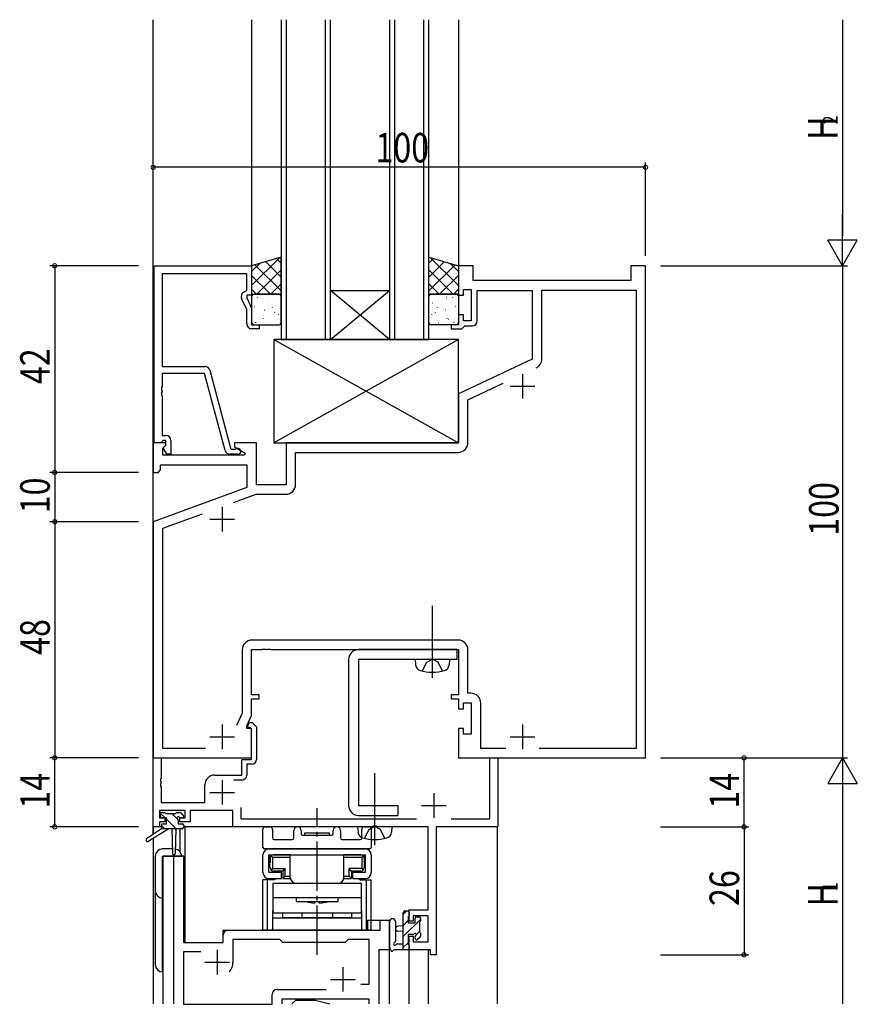
# Model space of a CAD drawing. Extents: x 0 to 2267, y 0 to 1612.
# Drawn here: x 1419 to 1589, y 254 to 454 of the extents above; entities that cross this region are included whole.
import ezdxf

# ---------------------------------------------------------------- set-up
doc = ezdxf.new("R2010")
doc.units = 0
doc.linetypes.add('YCENTER_1', pattern=[13, 10, -1, 1, -1])
doc.linetypes.add('YHIDDEN_1', pattern=[4, 3, -1])
for name, color, linetype in [('YKK_11', 7, 'CONTINUOUS'), ('YKK_12', 2, 'CONTINUOUS'), ('YKK_13', 4, 'CONTINUOUS'), ('YKK_D', 6, 'CONTINUOUS')]:
    doc.layers.add(name, color=color, linetype=linetype)
doc.styles.get("Standard").update_dxf_attribs({"font": 'ROMANS.SHX', "bigfont": 'EXTFONT.SHX'})

msp = doc.modelspace()

# ---------------------------------------------------------------- linework, layer by layer
at = {"layer": 'YKK_11', "color": 0, "linetype": 'ByBlock', "ltscale": 0.5}
for p, q in [((1446.1, 368), (1446.1, 404)), ((1446.1, 404), (1465.9, 404)), ((1447.73, 402.37), (1447.73, 383.5)), ((1464.9, 402.37), (1447.73, 402.37)), ((1464.9, 399), (1464.9, 402.37)), ((1465.9, 404), (1465.9, 398)), ((1510.9, 404), (1507.9, 404)), ((1507.9, 404), (1507.9, 398)), ((1510.9, 401), (1510.9, 404)), ((1542.9, 404), (1542.9, 401)), ((1545.9, 404), (1542.9, 404)), ((1545.9, 304), (1545.9, 404)), ((1542.9, 401), (1510.9, 401)), ((1464.27, 398.64), (1464.9, 399)), ((1508.9, 399.2), (1510.5, 399.2)), ((1508.9, 398), (1508.9, 399.2)), ((1510.5, 399.2), (1510.5, 392.8)), ((1511.7, 392.8), (1511.7, 399)), ((1511.7, 399), (1522.9, 399)), ((1522.9, 399), (1522.9, 384.99)), ((1524.83, 399.07), (1543.97, 399.07)), ((1524.83, 385.04), (1524.83, 399.07)), ((1543.97, 399.07), (1543.97, 305.93)), ((1464.9, 395.13), (1463.87, 397.35)), ((1465.9, 398), (1464.9, 398)), ((1464.9, 398), (1464.9, 397.5)), ((1464.9, 397.5), (1465.9, 395.36)), ((1507.9, 398), (1508.9, 398)), ((1464.9, 392.2), (1464.9, 395.13)), ((1465.9, 395.36), (1465.9, 392)), ((1507.9, 394), (1507.9, 392)), ((1508.9, 394), (1507.9, 394)), ((1508.9, 392.8), (1508.9, 394)), ((1510.5, 392.8), (1508.9, 392.8)), ((1465.9, 392), (1467.4, 392)), ((1467.4, 391.2), (1465.9, 391.2)), ((1467.4, 392), (1467.4, 391.2)), ((1506.4, 392), (1506.4, 391.2)), ((1507.9, 392), (1506.4, 392)), ((1506.4, 391.2), (1508.6, 391.2)), ((1508.6, 391.2), (1508.9, 391.5)), ((1508.9, 391.5), (1509.2, 391.8)), ((1509.2, 391.8), (1510.7, 391.8)), ((1522.9, 384.99), (1507.9, 378)), ((1447.73, 383.5), (1456.43, 383.5)), ((1457.4, 382.76), (1461.7, 366.7)), ((1447.73, 382.1), (1447.73, 379.46)), ((1456.33, 382.1), (1447.73, 382.1)), ((1460.53, 366.44), (1456.33, 382.1)), ((1447.73, 379.46), (1447.61, 379.27)), ((1447.61, 379.27), (1447.61, 378.73)), ((1447.61, 378.73), (1447.73, 378.54)), ((1447.73, 378.46), (1447.61, 378.27)), ((1447.61, 378.27), (1447.61, 377.73)), ((1447.73, 378.54), (1447.73, 378.46)), ((1509.83, 376.77), (1516.99, 380.11)), ((1447.61, 377.73), (1447.73, 377.54)), ((1447.73, 377.54), (1447.73, 369.5)), ((1507.9, 378), (1507.9, 368)), ((1509.83, 368.07), (1509.83, 376.77)), ((1447.73, 368.3), (1447.43, 368)), ((1447.73, 369.5), (1448.5, 369.5)), ((1447.93, 368.5), (1447.73, 368.3)), ((1448.5, 368.5), (1447.93, 368.5)), ((1448.5, 367.57), (1448.5, 368.5)), ((1449.5, 368.5), (1449.5, 365.7)), ((1445.9, 368), (1445.9, 362)), ((1448.38, 368), (1445.9, 368)), ((1447.43, 368), (1446.1, 368)), ((1447.83, 366.91), (1448.54, 367.61)), ((1447.83, 365.5), (1447.83, 366.91)), ((1447.93, 367), (1448.5, 367.57)), ((1448.68, 365.7), (1447.93, 367)), ((1448.54, 367.61), (1448.38, 368)), ((1461.7, 366.7), (1462.53, 366.7)), ((1466.9, 368), (1462.4, 368)), ((1462.4, 368), (1462.4, 367.2)), ((1462.4, 367.2), (1464.57, 365.95)), ((1462.53, 366.7), (1462.72, 366.77)), ((1466.9, 359.5), (1466.9, 368)), ((1507.9, 368), (1472.9, 368)), ((1472.9, 368), (1472.9, 359.5)), ((1464.44, 365.5), (1447.83, 365.5)), ((1449.5, 365.7), (1448.68, 365.7)), ((1463.1, 365.7), (1461.49, 365.7)), ((1464.57, 365.95), (1464.44, 365.5)), ((1474.83, 366.07), (1507.83, 366.07)), ((1474.83, 359.57), (1474.83, 366.07)), ((1446.9, 362), (1447.4, 362.5)), ((1447.4, 363.57), (1464.9, 363.57)), ((1447.4, 362.5), (1447.4, 363.57)), ((1464.9, 363.57), (1464.9, 358.92)), ((1445.9, 362), (1446.9, 362)), ((1464.9, 358.92), (1445.9, 352)), ((1472.9, 359.5), (1466.9, 359.5)), ((1462.23, 355.89), (1466.85, 357.57)), ((1466.85, 357.57), (1472.83, 357.57)), ((1447.83, 350.65), (1455.93, 353.6)), ((1445.9, 352), (1445.9, 304)), ((1447.83, 305.93), (1447.83, 350.65)), ((1507.83, 327.93), (1465.97, 327.93)), ((1467.94, 326), (1468.13, 326.12)), ((1468.13, 326.12), (1468.68, 326.12)), ((1468.68, 326.12), (1468.86, 326)), ((1468.94, 326), (1469.13, 326.12)), ((1469.13, 326.12), (1469.68, 326.12)), ((1469.68, 326.12), (1469.86, 326)), ((1463.97, 325.93), (1463.97, 313.07)), ((1465.9, 326), (1467.94, 326)), ((1465.9, 316.8), (1465.9, 326)), ((1468.86, 326), (1468.94, 326)), ((1469.86, 326), (1507.9, 326)), ((1507.9, 326), (1507.9, 316.8)), ((1509.83, 317.13), (1509.83, 325.93)), ((1467.4, 316.8), (1465.9, 316.8)), ((1467.4, 316), (1467.4, 316.8)), ((1506.4, 316.8), (1506.4, 316)), ((1507.9, 316.8), (1506.4, 316.8)), ((1510.43, 317.13), (1509.83, 317.13)), ((1465.9, 316), (1467.4, 316)), ((1465.9, 312.64), (1465.9, 316)), ((1506.4, 316), (1507.9, 316)), ((1507.9, 316), (1507.9, 314)), ((1508.9, 315.2), (1510.5, 315.2)), ((1508.9, 314), (1508.9, 315.2)), ((1510.5, 315.2), (1510.5, 308.8)), ((1512.43, 305.93), (1512.43, 315.13)), ((1463.97, 313.07), (1462.8, 310.57)), ((1464.9, 310.5), (1465.9, 312.64)), ((1507.9, 314), (1508.9, 314)), ((1464.9, 310), (1464.9, 310.5)), ((1465.09, 310.42), (1465.45, 311.2)), ((1465.23, 310.2), (1465.09, 310.42)), ((1465.6, 310.2), (1465.23, 310.2)), ((1465.45, 311.2), (1466.01, 311.2)), ((1465.9, 309.9), (1465.6, 310.2)), ((1466.01, 311.2), (1466.9, 310.31)), ((1466.9, 310.31), (1466.9, 303.7)), ((1465.9, 310), (1464.9, 310)), ((1465.9, 304), (1465.9, 310)), ((1465.9, 303.7), (1465.9, 309.9)), ((1507.9, 310), (1507.9, 304)), ((1508.9, 310), (1507.9, 310)), ((1508.9, 308.8), (1508.9, 310)), ((1510.5, 308.8), (1508.9, 308.8)), ((1456.54, 305.93), (1447.83, 305.93)), ((1517.54, 305.93), (1512.43, 305.93)), ((1543.97, 305.93), (1524.26, 305.93)), ((1445.9, 290), (1445.9, 304)), ((1445.9, 304), (1465.9, 304)), ((1445.9, 304), (1447.53, 304)), ((1447.53, 304), (1447.53, 299.96)), ((1463.9, 300.5), (1463.9, 303.7)), ((1463.9, 303.7), (1465.9, 303.7)), ((1464.9, 302.7), (1464.9, 300.5)), ((1465.9, 302.7), (1464.9, 302.7)), ((1507.9, 304), (1545.9, 304)), ((1514.27, 291.63), (1514.27, 304)), ((1514.27, 304), (1515.9, 304)), ((1515.9, 304), (1515.9, 290)), ((1458.4, 300.5), (1463.9, 300.5)), ((1447.53, 299.96), (1447.41, 299.77)), ((1447.41, 299.77), (1447.41, 299.23)), ((1447.41, 299.23), (1447.53, 299.04)), ((1447.53, 298.96), (1447.41, 298.77)), ((1447.41, 298.77), (1447.41, 298.23)), ((1447.41, 298.23), (1447.53, 298.04)), ((1447.53, 299.04), (1447.53, 298.96)), ((1456.4, 294.93), (1456.4, 298.5)), ((1463.9, 299.5), (1462.3, 299.5)), ((1447.53, 298.04), (1447.53, 294.93)), ((1447.53, 294.93), (1456.4, 294.93)), ((1447.2, 293.3), (1447.2, 291.8)), ((1452.4, 293.3), (1447.2, 293.3)), ((1452.4, 291.8), (1452.4, 293.3)), ((1453.4, 293.3), (1453.4, 291)), ((1462.1, 293.3), (1453.4, 293.3)), ((1462.1, 290), (1462.1, 293.3)), ((1463.73, 293.93), (1463.73, 291.63)), ((1447.2, 291.8), (1448.3, 291.8)), ((1447.2, 291), (1447.2, 290)), ((1448.3, 291), (1447.2, 291)), ((1448.3, 291.8), (1448.3, 291)), ((1451.3, 291.8), (1452.4, 291.8)), ((1451.3, 291), (1451.3, 291.8)), ((1453.4, 291), (1451.3, 291)), ((1463.73, 291.63), (1499.36, 291.63)), ((1490.63, 290.12), (1490.44, 290)), ((1491.18, 290.12), (1490.63, 290.12)), ((1491.36, 290), (1491.18, 290.12)), ((1506.44, 291.63), (1514.27, 291.63)), ((1447.2, 290), (1445.9, 290)), ((1490.44, 290), (1462.1, 290)), ((1501.77, 290), (1491.36, 290)), ((1501.77, 273.1), (1501.77, 290)), ((1503.4, 290), (1503.4, 264)), ((1515.9, 290), (1503.4, 290)), ((1497.9, 273.1), (1501.77, 273.1)), ((1497.9, 270.8), (1497.9, 273.1)), ((1498.7, 270.8), (1497.9, 270.8)), ((1498.7, 271.9), (1498.7, 270.8)), ((1501.77, 271.9), (1498.7, 271.9)), ((1501.77, 266.63), (1501.77, 271.9)), ((1497.9, 267.8), (1498.7, 267.8)), ((1497.9, 265), (1497.9, 267.8)), ((1498.7, 267.8), (1498.7, 266.63)), ((1498.7, 266.63), (1501.77, 266.63)), ((1502.2, 265), (1497.9, 265)), ((1502.2, 264), (1502.2, 265)), ((1503.4, 264), (1502.2, 264))]:
    msp.add_line(p, q, dxfattribs=at)
at = {"layer": 'YKK_11', "color": 2, "ltscale": 0.5}
for p, q in [((1520.9, 382), (1520.9, 377)), ((1518.4, 379.5), (1523.4, 379.5)), ((1459.9, 355), (1459.9, 350)), ((1457.4, 352.5), (1462.4, 352.5)), ((1459.9, 310.8), (1459.9, 305.8)), ((1520.9, 310.8), (1520.9, 305.8)), ((1457.4, 308.3), (1462.4, 308.3)), ((1518.4, 308.3), (1523.4, 308.3)), ((1459.9, 299.5), (1459.9, 294.5)), ((1457.4, 297), (1462.4, 297)), ((1502.9, 296.8), (1502.9, 291.8)), ((1500.4, 294.3), (1505.4, 294.3))]:
    msp.add_line(p, q, dxfattribs=at)
at = {"layer": 'YKK_11', "ltscale": 1.5}
for p, q in [((1450.1, 254), (1450.1, 284)), ((1450.1, 284), (1452.03, 284)), ((1452.03, 284), (1452.03, 266.5)), ((1491.97, 269), (1491.97, 271)), ((1491.97, 271), (1493.9, 271)), ((1493.9, 271), (1493.9, 265)), ((1461.1, 269), (1491.97, 269)), ((1452.03, 266.5), (1460.1, 266.5)), ((1460.1, 266.5), (1460.1, 268)), ((1471.63, 267.07), (1462.1, 267.07)), ((1462.1, 267.07), (1462.1, 262.5)), ((1472.2, 266.5), (1471.63, 267.07)), ((1484.9, 266.5), (1472.2, 266.5)), ((1485.47, 267.07), (1484.9, 266.5)), ((1489.77, 267.07), (1485.47, 267.07)), ((1489.77, 258), (1489.77, 267.07)), ((1452.03, 264.57), (1452.03, 253.93)), ((1455.55, 264.57), (1452.03, 264.57)), ((1491.7, 265), (1491.7, 254)), ((1493.9, 265), (1491.7, 265)), ((1471.07, 256.93), (1481.05, 256.93)), ((1488.07, 258), (1489.77, 258)), ((1470.07, 253.93), (1470.07, 255.93)), ((1489.77, 255), (1472, 255)), ((1472, 255), (1472, 254)), ((1474.08, 254.02), (1474.85, 254.8)), ((1474.85, 254.8), (1478.8, 254.8)), ((1478.8, 254.8), (1481.78, 254)), ((1489.77, 254), (1489.77, 255)), ((1452.03, 253.93), (1470.07, 253.93))]:
    msp.add_line(p, q, dxfattribs=at)
at = {"layer": 'YKK_11', "color": 0, "linetype": 'ByBlock', "ltscale": 0.5}
for centre, radius, start, end in [((1464.77, 397.77), 1, 120, 205), ((1465.9, 392.2), 1, 180, 270), ((1510.7, 392.8), 1, 270, 360), ((1522.83, 385.04), 2, 295, 0), ((1522.83, 385.04), 2, 295, 0), ((1456.43, 382.5), 1, 15, 90), ((1448.5, 368.5), 1, 0, 90), ((1461.49, 366.7), 1, 195, 270), ((1463.1, 366.3), 0.6, 270, 128.9424), ((1507.83, 368.07), 2, 270, 360), ((1472.83, 359.57), 2, 270, 360), ((1465.97, 325.93), 2, 90, 180), ((1507.83, 325.93), 2, 0, 90), ((1510.43, 315.13), 2, 0, 90), ((1465.9, 303.7), 1, 270, 360), ((1458.4, 298.5), 2, 90, 180), ((1463.9, 300.5), 1, 270, 360)]:
    msp.add_arc(centre, radius, start, end, dxfattribs=at)
at = {"layer": 'YKK_11', "ltscale": 1.5}
for centre, radius, start, end in [((1461.1, 268), 1, 90, 180), ((1458.9, 262.5), 3.2, 321.6335, 360), ((1471.07, 255.93), 1, 90, 180), ((1474.5, 253.6), 0.6, 135, 138.0882)]:
    msp.add_arc(centre, radius, start, end, dxfattribs=at)
at = {"layer": 'YKK_12', "ltscale": 1.5}
for p, q in [((1445.9, 288.46), (1445.9, 454)), ((1465.9, 454), (1465.9, 403.8)), ((1507.9, 454), (1507.9, 403.8)), ((1447.6, 290), (1446, 290)), ((1446, 288.53), (1446, 290)), ((1451.4, 284.91), (1451.4, 289.6)), ((1501.49, 290), (1452.1, 290)), ((1452.4, 266.5), (1452.4, 290)), ((1515.8, 290), (1503.68, 290)), ((1515.8, 254), (1515.8, 290)), ((1445.9, 287.67), (1445.9, 254)), ((1446, 254), (1446, 287.73)), ((1446, 254), (1446, 287.73)), ((1447.9, 254), (1447.9, 284)), ((1452.1, 284), (1447.9, 284)), ((1452.1, 284), (1452.1, 266.5)), ((1489.4, 271), (1489.4, 269)), ((1489.4, 271), (1493.9, 271)), ((1493.9, 254), (1493.9, 271)), ((1460.1, 269), (1489.4, 269)), ((1460.1, 266.5), (1460.1, 269)), ((1452.1, 266.5), (1460.1, 266.5)), ((1497.9, 254), (1497.9, 265)), ((1501.8, 254), (1501.8, 265))]:
    msp.add_line(p, q, dxfattribs=at)
at = {"layer": 'YKK_12', "linetype": 'Continuous', "ltscale": 1.5}
for p, q in [((1471.9, 454), (1471.9, 389)), ((1472.9, 454), (1472.9, 389)), ((1480.9, 389), (1480.9, 454)), ((1481.9, 389), (1481.9, 454)), ((1493.9, 454), (1493.9, 389)), ((1494.9, 454), (1494.9, 389)), ((1500.9, 389), (1500.9, 454)), ((1501.9, 389), (1501.9, 454)), ((1481.9, 399), (1493.9, 399)), ((1493.9, 389), (1481.9, 399)), ((1481.9, 389), (1493.9, 399)), ((1471.9, 389), (1481.9, 389)), ((1481.9, 389), (1493.9, 389)), ((1493.9, 389), (1501.9, 389))]:
    msp.add_line(p, q, dxfattribs=at)
at = {"layer": 'YKK_12', "color": 2}
for p, q in [((1458.9, 265), (1458.9, 260)), ((1456.4, 262.5), (1461.4, 262.5)), ((1484.4, 261.5), (1484.4, 256.5)), ((1481.9, 259), (1486.9, 259))]:
    msp.add_line(p, q, dxfattribs=at)
at = {"layer": 'YKK_13', "linetype": 'Continuous', "ltscale": 1.5}
for p, q in [((1471.9, 405.73), (1465.9, 404)), ((1471.9, 398.22), (1471.9, 405.73)), ((1501.9, 398.22), (1501.9, 405.73)), ((1501.9, 405.73), (1507.9, 404)), ((1465.9, 404), (1465.9, 398.22)), ((1507.9, 404), (1507.9, 398.22)), ((1465.9, 398.22), (1471.9, 398.22)), ((1471.4, 398.22), (1466.4, 398.22)), ((1507.9, 398.22), (1501.9, 398.22)), ((1502.4, 398.22), (1507.4, 398.22)), ((1465.9, 397.72), (1465.9, 392.5)), ((1471.9, 392.5), (1471.9, 397.72)), ((1501.9, 392.5), (1501.9, 397.72)), ((1507.9, 397.72), (1507.9, 392.5)), ((1466.4, 392), (1471.4, 392)), ((1507.4, 392), (1502.4, 392)), ((1499.1, 324), (1499.2, 322.88)), ((1506.1, 324), (1499.1, 324)), ((1506.1, 324), (1506, 322.88)), ((1494.4, 290), (1487.4, 290)), ((1487.4, 290), (1487.5, 288.88)), ((1494.4, 290), (1494.3, 288.88))]:
    msp.add_line(p, q, dxfattribs=at)
at = {"layer": 'YKK_13'}
for p, q in [((1465.9, 399.97), (1471.57, 405.64)), ((1465.9, 402.8), (1467.59, 404.49)), ((1466.58, 404.2), (1471.9, 398.88)), ((1468.78, 404.83), (1471.9, 401.71)), ((1470.97, 405.47), (1471.9, 404.54)), ((1502.83, 405.47), (1501.9, 404.54)), ((1505.02, 404.83), (1501.9, 401.71)), ((1507.22, 404.2), (1501.9, 398.88)), ((1507.9, 399.97), (1502.23, 405.64)), ((1507.9, 402.8), (1506.21, 404.49)), ((1466.98, 398.22), (1471.9, 403.14)), ((1506.82, 398.22), (1501.9, 403.14)), ((1465.9, 402.05), (1469.73, 398.22)), ((1469.81, 398.22), (1471.9, 400.31)), ((1503.99, 398.22), (1501.9, 400.31)), ((1507.9, 402.05), (1504.07, 398.22)), ((1465.9, 399.22), (1466.9, 398.22)), ((1507.9, 399.22), (1506.9, 398.22)), ((1467.03, 397.58), (1467.07, 397.6)), ((1468.36, 397.5), (1468.37, 397.51)), ((1469.11, 397.14), (1469.15, 397.17)), ((1471.13, 396.41), (1471.18, 396.43)), ((1502.67, 396.41), (1502.62, 396.43)), ((1504.69, 397.14), (1504.65, 397.17)), ((1505.44, 397.5), (1505.43, 397.51)), ((1506.77, 397.58), (1506.73, 397.6)), ((1466.39, 395.29), (1466.39, 395.3)), ((1466.44, 395.69), (1466.48, 395.71)), ((1468.46, 394.95), (1468.51, 394.98)), ((1470.15, 395.48), (1470.15, 395.49)), ((1470.54, 394.52), (1470.58, 394.54)), ((1471.29, 394.08), (1471.34, 394.17)), ((1502.51, 394.08), (1502.46, 394.17)), ((1503.26, 394.52), (1503.22, 394.54)), ((1503.65, 395.48), (1503.65, 395.49)), ((1505.34, 394.95), (1505.29, 394.98)), ((1507.36, 395.69), (1507.32, 395.71)), ((1507.41, 395.29), (1507.41, 395.3)), ((1466.72, 392.43), (1466.77, 392.52)), ((1467.87, 393.06), (1467.92, 393.09)), ((1468.21, 393.31), (1468.21, 393.32)), ((1469.9, 392.33), (1469.94, 392.35)), ((1503.9, 392.33), (1503.86, 392.35)), ((1505.59, 393.31), (1505.59, 393.32)), ((1505.93, 393.06), (1505.88, 393.09)), ((1507.08, 392.43), (1507.03, 392.52)), ((1448.34, 291.8), (1447.42, 292.71)), ((1451, 291.39), (1449.68, 292.7)), ((1448.29, 289.6), (1447.6, 290.29)), ((1450.54, 289.6), (1448.6, 291.54)), ((1452.1, 290.28), (1451.78, 290.6)), ((1468.2, 285.8), (1468.2, 289.5)), ((1468.7, 290), (1469.63, 290)), ((1470.13, 289.5), (1470.13, 287.73)), ((1474.45, 287.73), (1474.45, 289.25)), ((1475.95, 289.25), (1475.95, 288.6)), ((1476.25, 288.3), (1482.15, 288.3)), ((1476.7, 288.8), (1481.7, 288.8)), ((1476.7, 288.3), (1476.7, 288.8)), ((1476.7, 288.3), (1481.7, 288.3)), ((1481.7, 288.3), (1481.7, 288.8)), ((1482.45, 288.6), (1482.45, 289.25)), ((1483.95, 289.25), (1483.95, 287.73)), ((1488.27, 287.73), (1488.27, 289.5)), ((1488.77, 290), (1489.7, 290)), ((1490.2, 289.5), (1490.2, 285.8)), ((1470.43, 287.43), (1474.15, 287.43)), ((1484.25, 287.43), (1487.97, 287.43)), ((1468.2, 280.7), (1468.2, 284.3)), ((1489.9, 285.5), (1468.5, 285.5)), ((1469.4, 285.5), (1489, 285.5)), ((1469.4, 284.3), (1489, 284.3)), ((1469.4, 280.7), (1469.4, 284.3)), ((1469.55, 284.3), (1471.5, 284.3)), ((1469.55, 284.3), (1469.55, 282.3)), ((1473.75, 284.3), (1470.35, 284.3)), ((1471.5, 284.3), (1486.9, 284.3)), ((1473.75, 279.7), (1473.75, 284.3)), ((1488.05, 284.3), (1484.65, 284.3)), ((1484.65, 279.7), (1484.65, 284.3)), ((1486.9, 284.3), (1488.85, 284.3)), ((1488.85, 282.3), (1488.85, 284.3)), ((1489, 280.7), (1489, 284.3)), ((1490.2, 284.3), (1490.2, 280.7)), ((1469.6, 281.7), (1469.6, 282.7)), ((1469.6, 282.7), (1469.65, 282.7)), ((1469.65, 283.6), (1469.65, 282.7)), ((1470.15, 283.8), (1469.86, 284.09)), ((1470.15, 283.8), (1470.15, 281.5)), ((1470.15, 283.8), (1473.75, 283.8)), ((1484.65, 283.8), (1488.25, 283.8)), ((1488.25, 283.8), (1488.55, 284.09)), ((1488.25, 283.8), (1488.25, 281.5)), ((1488.75, 283.6), (1488.75, 282.7)), ((1488.8, 282.7), (1488.75, 282.7)), ((1488.8, 281.7), (1488.8, 282.7)), ((1471.95, 280.7), (1469.4, 280.7)), ((1469.6, 281.7), (1469.65, 281.7)), ((1470.15, 281.5), (1469.86, 281.2)), ((1470.15, 281.5), (1472.7, 281.5)), ((1472.2, 281), (1470.35, 281)), ((1471.95, 279.5), (1471.95, 280.7)), ((1472.2, 281), (1472.7, 281.5)), ((1472.2, 281), (1472.2, 279.5)), ((1472.7, 280), (1472.7, 281.5)), ((1488.25, 281.5), (1485.7, 281.5)), ((1485.7, 280), (1485.7, 281.5)), ((1486.2, 281), (1485.7, 281.5)), ((1488.05, 281), (1486.2, 281)), ((1486.2, 281), (1486.2, 279.5)), ((1489, 280.7), (1486.45, 280.7)), ((1486.45, 279.5), (1486.45, 280.7)), ((1488.25, 281.5), (1488.55, 281.2)), ((1488.8, 281.7), (1488.75, 281.7)), ((1468.2, 269), (1468.2, 279.2)), ((1470.53, 279.2), (1468.2, 279.2)), ((1469.15, 269), (1469.15, 279.2)), ((1469.4, 279.5), (1471.95, 279.5)), ((1469.63, 279.2), (1469.63, 279.5)), ((1488.2, 278.5), (1470.2, 278.5)), ((1470.2, 278.5), (1470.2, 272.5)), ((1470.58, 279.5), (1470.58, 279.2)), ((1472.2, 279.5), (1472.7, 280)), ((1472.2, 279.5), (1473.75, 279.5)), ((1472.7, 280), (1473.75, 280)), ((1483.45, 278.5), (1474.95, 278.5)), ((1484.65, 280), (1485.7, 280)), ((1484.65, 279.5), (1486.2, 279.5)), ((1485.7, 280), (1486.2, 279.5)), ((1486.45, 279.5), (1489, 279.5)), ((1487.82, 279.2), (1487.82, 279.5)), ((1487.87, 279.2), (1490.2, 279.2)), ((1488.2, 272.5), (1488.2, 278.5)), ((1488.77, 279.2), (1488.77, 279.5)), ((1489.25, 269), (1489.25, 279.2)), ((1490.2, 269), (1490.2, 279.2)), ((1470.2, 275.6), (1488.2, 275.6)), ((1474.95, 275.6), (1474.95, 274.8)), ((1474.95, 274.8), (1483.45, 274.8)), ((1478.65, 274.5), (1478.95, 274.8)), ((1478.95, 274.8), (1479.45, 274.8)), ((1479.75, 274.5), (1479.45, 274.8)), ((1483.45, 274.8), (1483.45, 275.6)), ((1470.2, 269), (1470.2, 273)), ((1470.2, 272.5), (1488.2, 272.5)), ((1472.2, 271.5), (1472.2, 272.5)), ((1476.1, 272.5), (1476.1, 271.5)), ((1482.3, 272.5), (1482.3, 271.5)), ((1486.2, 272.5), (1486.2, 271.5)), ((1488.2, 273), (1488.2, 269)), ((1497.42, 272.9), (1496.7, 272.18)), ((1470.2, 271.5), (1488.2, 271.5)), ((1486.2, 271.5), (1472.2, 271.5)), ((1500.2, 271.19), (1496.7, 267.69)), ((1497.7, 270.93), (1496.7, 269.93)), ((1490.2, 269), (1468.2, 269)), ((1500, 268.74), (1499.35, 268.09)), ((1497.7, 266.44), (1496.7, 265.44))]:
    msp.add_line(p, q, dxfattribs=at)
at = {"layer": 'YKK_13', "ltscale": 1.5}
for p, q in [((1507.9, 389), (1470.4, 389)), ((1470.4, 389), (1507.9, 368)), ((1507.9, 389), (1470.4, 368)), ((1470.4, 389), (1470.4, 368)), ((1507.9, 368), (1507.9, 389)), ((1470.4, 368), (1507.9, 368)), ((1507.6, 326), (1487.6, 326)), ((1507.6, 326), (1507.6, 324)), ((1485.6, 324), (1485.6, 294.3)), ((1487.6, 324), (1487.6, 294.3)), ((1507.6, 324), (1487.6, 324)), ((1487.6, 294.3), (1495.6, 294.3)), ((1495.6, 294.3), (1495.6, 292.3)), ((1447.4, 292.1), (1447.4, 292.6)), ((1447.7, 292.9), (1448.2, 292.9)), ((1448.4, 292.7), (1450.5, 292.7)), ((1450.7, 292.9), (1451.3, 292.9)), ((1451.51, 292.81), (1452.01, 292.31)), ((1487.6, 292.3), (1495.6, 292.3)), ((1447.6, 290.3), (1447.6, 289.6)), ((1448.6, 291.8), (1447.7, 291.8)), ((1447.9, 290.6), (1448.6, 290.6)), ((1448.6, 290.6), (1448.6, 291.8)), ((1451, 291.34), (1451, 290.6)), ((1451, 290.6), (1451.8, 290.6)), ((1451.8, 291.8), (1451.46, 291.8)), ((1452.1, 290.3), (1452.1, 289.9)), ((1447.6, 289.6), (1444.53, 287.55)), ((1449.1, 289.6), (1444.86, 287.04)), ((1451.8, 289.6), (1447.6, 289.6)), ((1449.7, 289.6), (1449.8, 284.59)), ((1450.5, 289.6), (1450.4, 284.59)), ((1449.79, 285.5), (1447.81, 285.5)), ((1446.31, 284), (1446.31, 262)), ((1447.81, 260.5), (1447.81, 284)), ((1447.81, 284), (1451.71, 284)), ((1496.7, 265), (1496.7, 272.6)), ((1497, 272.9), (1497.6, 272.9)), ((1497.9, 272.6), (1497.9, 272)), ((1493.9, 270.73), (1493.9, 265.57)), ((1495.1, 270.73), (1495.1, 266.77)), ((1497.7, 271.8), (1497.7, 270.5)), ((1497.7, 270.5), (1499.1, 270.5)), ((1499.1, 270.5), (1499.1, 271.4)), ((1499.4, 271.7), (1499.9, 271.7)), ((1500, 270.7), (1500, 268.6)), ((1500.2, 271.4), (1500.2, 270.9)), ((1496.7, 269.9), (1495.56, 269.8)), ((1496.7, 268.7), (1495.56, 268.8)), ((1498.64, 268.1), (1497.7, 268.1)), ((1497.7, 268.1), (1497.7, 266.1)), ((1500.2, 268.4), (1500.2, 267.8)), ((1495.52, 266.2), (1496.7, 266.2)), ((1499.1, 267.3), (1499.1, 267.64)), ((1500.11, 267.59), (1499.61, 267.09)), ((1497.6, 265), (1494.92, 265)), ((1497.9, 265.9), (1497.9, 265.3))]:
    msp.add_line(p, q, dxfattribs=at)
at = {"layer": 'YKK_13', "linetype": 'YCENTER_1', "ltscale": 1.5}
for p, q in [((1502.6, 320.25), (1502.6, 334.93)), ((1490.9, 286.25), (1490.9, 300.93))]:
    msp.add_line(p, q, dxfattribs=at)
at = {"layer": 'YKK_13', "linetype": 'YHIDDEN_1', "ltscale": 1.5}
for p, q in [((1500.55, 321.64), (1501.46, 323.45)), ((1501.46, 323.45), (1502.6, 324.06)), ((1503.75, 323.45), (1502.6, 324.06)), ((1504.65, 321.64), (1503.75, 323.45)), ((1488.85, 287.64), (1489.76, 289.45)), ((1489.76, 289.45), (1490.9, 290.06)), ((1492.05, 289.45), (1490.9, 290.06)), ((1492.95, 287.64), (1492.05, 289.45))]:
    msp.add_line(p, q, dxfattribs=at)
at = {"layer": 'YKK_13', "linetype": 'YCENTER_1'}
msp.add_line((1479.2, 264), (1479.2, 293.8), dxfattribs=at)
at = {"layer": 'YKK_13', "linetype": 'Continuous', "ltscale": 1.5}
for centre, radius, start, end in [((1466.4, 397.72), 0.5, 90, 180), ((1471.4, 397.72), 0.5, 0, 90), ((1502.4, 397.72), 0.5, 90, 180), ((1507.4, 397.72), 0.5, 0, 90), ((1466.4, 392.5), 0.5, 180, 270), ((1471.4, 392.5), 0.5, 270, 0), ((1502.4, 392.5), 0.5, 180, 270), ((1507.4, 392.5), 0.5, 270, 0), ((1500.49, 322.99), 1.3, 185, 254.1191), ((1504.71, 322.99), 1.3, 285.8808, 355), ((1502.6, 330.4), 9, 254.1191, 285.8808), ((1488.79, 288.99), 1.3, 185, 254.1191), ((1493.01, 288.99), 1.3, 285.8808, 355), ((1490.9, 296.4), 9, 254.1191, 285.8808)]:
    msp.add_arc(centre, radius, start, end, dxfattribs=at)
at = {"layer": 'YKK_13', "ltscale": 1.5}
for centre, radius, start, end in [((1487.6, 324), 2, 90, 180), ((1487.6, 294.3), 2, 180, 270), ((1447.7, 292.6), 0.3, 90, 180), ((1448.2, 292.7), 0.2, 0, 90), ((1450.7, 292.7), 0.2, 90, 180), ((1451.3, 292.6), 0.3, 45, 90), ((1451.8, 292.1), 0.3, 270, 45), ((1447.7, 292.1), 0.3, 180, 270), ((1447.9, 290.3), 0.3, 90, 180), ((1451, 291.8), 0.25, 33.0557, 236.9443), ((1450.7, 291.34), 0.3, 0, 56.9443), ((1451.46, 292.1), 0.3, 213.0557, 270), ((1451.8, 290.3), 0.3, 0, 90), ((1451.8, 289.9), 0.3, 270, 0), ((1444.7, 287.3), 0.3, 123.769, 301.0615), ((1447.81, 284), 1.5, 90, 180), ((1450.1, 284.6), 0.3, 181.1696, 358.8554), ((1450.21, 284), 1.5, 0, 81.7562), ((1447.81, 277), 1.5, 180, 270), ((1497, 272.6), 0.3, 90, 180), ((1497.6, 272.6), 0.3, 0, 90), ((1494.5, 270.73), 0.6, 0.0402, 180.0402), ((1497.7, 272), 0.2, 270, 0), ((1499.4, 271.4), 0.3, 90, 180), ((1499.9, 271.4), 0.3, 0, 90), ((1500, 270.9), 0.2, 270, 0), ((1495.6, 269.3), 0.5, 95.0921, 264.9079), ((1498.64, 268.4), 0.3, 270, 326.9443), ((1499.1, 268.1), 0.25, 303.0557, 146.9443), ((1500, 268.4), 0.2, 0, 90), ((1495, 266.2), 0.3, 109.1898, 330), ((1494.8, 266.77), 0.3, 289.1898, 0.0402), ((1495.52, 265.9), 0.3, 90, 150), ((1497.7, 265.9), 0.2, 360, 90), ((1499.4, 267.64), 0.3, 123.0557, 180), ((1499.4, 267.3), 0.3, 180, 315), ((1499.9, 267.8), 0.3, 315, 0), ((1494.2, 265.57), 0.3, 180, 229.4712), ((1493.81, 265.11), 0.3, 349.4712, 49.4712), ((1494.4, 265), 0.3, 169.4712, 330), ((1494.92, 264.7), 0.3, 90, 150), ((1497.6, 265.3), 0.3, 270, 0), ((1447.81, 262), 1.5, 180, 270)]:
    msp.add_arc(centre, radius, start, end, dxfattribs=at)
at = {"layer": 'YKK_13'}
for centre, radius, start, end in [((1468.7, 289.5), 0.5, 90, 180), ((1469.63, 289.5), 0.5, 360, 90), ((1475.2, 289.25), 0.75, 360, 180), ((1476.25, 288.6), 0.3, 180, 270), ((1482.15, 288.6), 0.3, 270, 0), ((1483.2, 289.25), 0.75, 0, 180), ((1488.77, 289.5), 0.5, 90, 180), ((1489.7, 289.5), 0.5, 0, 90), ((1470.43, 287.73), 0.3, 180, 270), ((1474.15, 287.73), 0.3, 270, 0), ((1484.25, 287.73), 0.3, 180, 270), ((1487.97, 287.73), 0.3, 270, 360), ((1468.5, 285.8), 0.3, 180, 270), ((1469.4, 284.3), 1.2, 90, 180), ((1470.35, 283.6), 0.7, 90, 180), ((1488.05, 283.6), 0.7, 0, 90), ((1489, 284.3), 1.2, 0, 90), ((1489.9, 285.8), 0.3, 270, 360), ((1469.4, 280.7), 1.2, 180, 270), ((1470.35, 281.7), 0.7, 180, 270), ((1488.05, 281.7), 0.7, 270, 0), ((1489, 280.7), 1.2, 270, 0), ((1474.95, 279.7), 1.2, 180, 270), ((1483.45, 279.7), 1.2, 270, 0), ((1479.2, 282.3), 7.82, 253.5553, 265.9639), ((1479.2, 282.3), 7.82, 274.0361, 286.4447)]:
    msp.add_arc(centre, radius, start, end, dxfattribs=at)
at = {"layer": 'YKK_D'}
for p, q in [((1585.9, 454), (1585.9, 410)), ((1445.9, 406), (1445.9, 425)), ((1545.9, 406), (1545.9, 425)), ((1545.9, 424), (1445.9, 424)), ((1585.9, 404), (1585.9, 414.39)), ((1588.9, 409.2), (1582.9, 409.2)), ((1585.9, 404), (1582.9, 409.2)), ((1585.9, 404), (1588.9, 409.2)), ((1442.9, 404), (1424.9, 404)), ((1425.9, 404), (1425.9, 362)), ((1548.9, 404), (1586.9, 404)), ((1548.9, 404), (1586.9, 404)), ((1585.9, 404), (1585.9, 304)), ((1442.9, 362), (1424.9, 362)), ((1442.9, 362), (1424.9, 362)), ((1425.9, 362), (1425.9, 352)), ((1442.9, 352), (1424.9, 352)), ((1442.9, 352), (1424.9, 352)), ((1425.9, 352), (1425.9, 304)), ((1442.9, 304), (1424.9, 304)), ((1442.9, 304), (1424.9, 304)), ((1425.9, 290), (1425.9, 304)), ((1548.9, 304), (1586.9, 304)), ((1548.9, 304), (1586.9, 304)), ((1548.9, 304), (1566.9, 304)), ((1565.9, 290), (1565.9, 304)), ((1585.9, 304), (1582.9, 298.8)), ((1585.9, 304), (1588.9, 298.8)), ((1585.9, 304), (1585.9, 293.61)), ((1582.9, 298.8), (1588.9, 298.8)), ((1585.9, 298), (1585.9, 254)), ((1442.9, 290), (1424.9, 290)), ((1548.9, 290), (1566.9, 290)), ((1548.9, 290), (1566.9, 290)), ((1565.9, 290), (1565.9, 264)), ((1548.9, 264), (1566.9, 264))]:
    msp.add_line(p, q, dxfattribs=at)
at = {"layer": 'YKK_D', "linetype": 'ByBlock', "const_width": 0.85}
for points in [[(1446.01, 424, 1), (1445.8, 424, 1)], [(1545.8, 424, 1), (1546.01, 424, 1)], [(1425.9, 403.89, 1), (1425.9, 404.11, 1)], [(1425.9, 362.11, 1), (1425.9, 361.89, 1)], [(1425.9, 361.89, 1), (1425.9, 362.11, 1)], [(1425.9, 351.89, 1), (1425.9, 352.11, 1)], [(1425.9, 352.11, 1), (1425.9, 351.89, 1)], [(1425.9, 304.11, 1), (1425.9, 303.89, 1)], [(1425.9, 303.89, 1), (1425.9, 304.11, 1)], [(1565.9, 303.89, 1), (1565.9, 304.11, 1)], [(1425.9, 290.11, 1), (1425.9, 289.89, 1)], [(1565.9, 289.89, 1), (1565.9, 290.11, 1)], [(1565.9, 290.11, 1), (1565.9, 289.89, 1)], [(1565.9, 264.11, 1), (1565.9, 263.89, 1)]]:
    msp.add_lwpolyline(points, format="xyb", close=True, dxfattribs=at)

# ---------------------------------------------------------------- texts
at = {"layer": 'YKK_D', "width": 0.8}
for s, height, p in [('2', 3, (1584.9, 432.72)), ('H', 6, (1584.9, 429.6)), ('42', 6, (1424.9, 379.95)), ('10', 6, (1424.9, 353.7)), ('100', 6, (1585.1, 349.14)), ('48', 6, (1424.9, 324.94)), ('14', 6, (1424.9, 293.69)), ('14', 6, (1564.9, 293.69)), ('26', 6, (1564.9, 273.91)), ('1', 3, (1584.9, 276.94)), ('H', 6, (1584.9, 273.82))]:
    msp.add_text(s, height=height, rotation=90, dxfattribs=at).set_placement(p)
msp.add_text('100', height=6, dxfattribs=at).set_placement((1491.04, 425))

doc.saveas('drawing.dxf')
